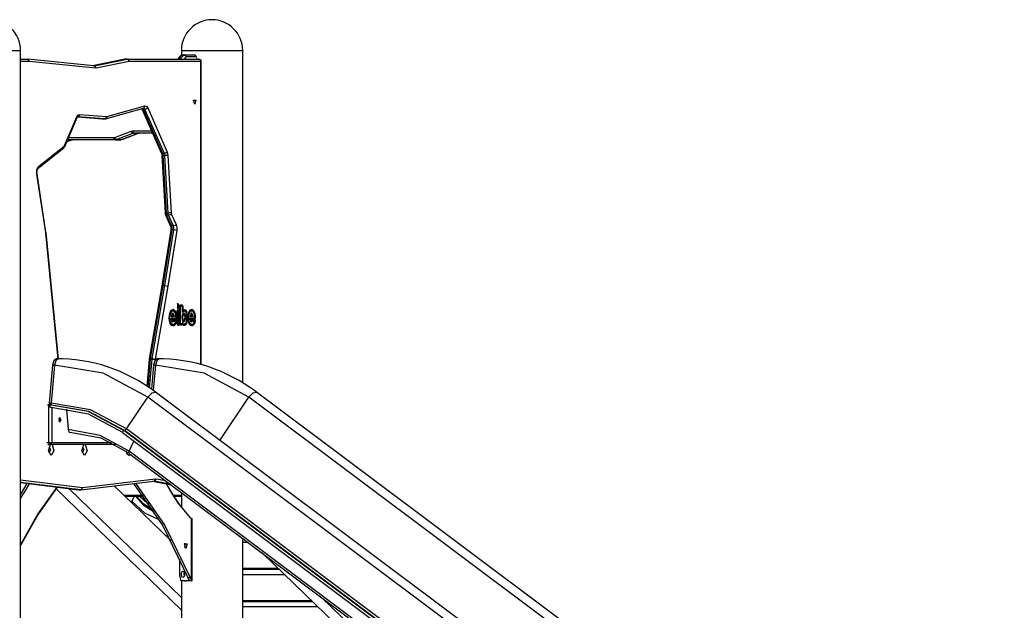
# Model space of a CAD drawing. Units: inches. Extents: x 244 to 350, y 138 to 282.
# Drawn here: x 280 to 302, y 268 to 282 of the extents above; entities that cross this region are included whole.
import ezdxf

# ---------------------------------------------------------------- set-up
doc = ezdxf.new("R2010")
doc.units = ezdxf.units.IN
doc.header["$MEASUREMENT"] = 0
doc.layers.add('Ebene 1', color=7, linetype='Continuous')

# ---------------------------------------------------------------- blocks, each defined once
blk = doc.blocks.new('block 2')
at = {"layer": 'Ebene 1', "color": 179, "lineweight": 25, "true_color": 0x1a171b}
for points in [[(278.253, 281.052), (278.385, 281.052), (278.73, 281.052), (279.156, 281.052), (279.501, 281.052), (279.633, 281.052)], [(279.633, 254.502), (279.633, 281.052)], [(283.253, 281.052), (283.385, 281.052), (283.73, 281.052), (284.156, 281.052), (284.501, 281.052), (284.633, 281.052)], [(283.253, 281.052), (283.253, 280.946)], [(284.633, 273.562), (284.633, 281.052)], [(279.633, 280.852), (279.784, 280.852)], [(279.79, 280.852), (279.787, 280.852), (279.784, 280.852)], [(279.827, 280.802), (279.814, 280.837), (279.784, 280.852)], [(279.828, 280.802), (279.818, 280.836), (279.79, 280.852)], [(281.285, 280.702), (279.79, 280.852)], [(281.982, 280.851), (281.254, 280.706)], [(281.989, 280.852), (281.257, 280.705)], [(281.288, 280.703), (282.033, 280.852)], [(281.994, 280.852), (281.988, 280.852), (281.982, 280.851)], [(281.989, 280.852), (281.986, 280.852), (281.982, 280.851)], [(281.994, 280.852), (281.992, 280.852), (281.989, 280.852)], [(282.033, 280.852), (281.989, 280.852)], [(282.037, 280.852), (281.994, 280.852)], [(282.033, 280.852), (282.035, 280.852), (282.037, 280.852)], [(282.079, 280.802), (282.064, 280.837), (282.033, 280.852)], [(282.08, 280.802), (282.068, 280.837), (282.037, 280.852)], [(282.037, 280.852), (283.65, 280.852)], [(283.242, 280.936), (283.163, 280.852)], [(283.266, 280.947), (283.178, 280.852)], [(283.221, 280.852), (283.309, 280.947)], [(283.242, 280.936), (283.252, 280.944), (283.266, 280.947)], [(283.278, 280.952), (283.272, 280.951), (283.266, 280.947)], [(283.309, 280.947), (283.266, 280.947)], [(283.278, 280.952), (283.321, 280.952)], [(283.309, 280.947), (283.315, 280.951), (283.321, 280.952)], [(283.309, 280.947), (283.344, 280.934), (283.364, 280.902)], [(283.364, 280.902), (283.318, 280.852)], [(283.364, 280.902), (283.352, 280.938), (283.321, 280.952)], [(283.321, 280.952), (283.544, 280.952)], [(283.582, 280.902), (283.364, 280.902)], [(283.58, 280.922), (283.544, 280.952)], [(283.546, 280.951), (283.581, 280.922)], [(283.574, 280.937), (283.573, 280.939)], [(283.576, 280.936), (283.575, 280.936), (283.575, 280.937), (283.574, 280.937)], [(283.574, 280.937), (283.579, 280.93), (283.581, 280.922)], [(283.582, 280.902), (283.582, 280.903), (283.582, 280.904), (283.582, 280.904), (283.582, 280.905), (283.582, 280.906), (283.582, 280.907), (283.582, 280.91), (283.582, 280.913), (283.581, 280.918), (283.58, 280.922)], [(283.581, 280.922), (283.581, 280.922), (283.58, 280.922)], [(283.581, 280.922), (283.582, 280.917), (283.582, 280.912), (283.582, 280.91), (283.582, 280.907), (283.582, 280.906), (283.582, 280.905), (283.582, 280.904), (283.582, 280.904), (283.582, 280.903), (283.582, 280.902)], [(283.598, 280.89), (283.59, 280.895), (283.582, 280.902)], [(283.598, 280.867), (283.598, 280.852)], [(283.693, 280.802), (283.681, 280.837), (283.65, 280.852)], [(279.827, 280.802), (279.633, 280.802)], [(279.828, 280.802), (279.828, 280.802), (279.827, 280.802)], [(281.324, 280.653), (279.828, 280.802)], [(281.288, 280.703), (281.28, 280.703)], [(281.284, 280.702), (281.286, 280.703), (281.288, 280.703)], [(281.324, 280.653), (281.313, 280.687), (281.285, 280.702)], [(281.334, 280.653), (281.32, 280.688), (281.288, 280.703)], [(281.334, 280.653), (281.329, 280.653), (281.324, 280.653)], [(282.079, 280.802), (281.334, 280.653)], [(282.08, 280.802), (282.08, 280.802), (282.079, 280.802)], [(283.693, 280.802), (282.08, 280.802)], [(283.7, 280.802), (283.698, 280.802), (283.693, 280.802)], [(283.693, 273.973), (283.693, 280.802)], [(283.7, 273.971), (283.7, 280.802)], [(281.544, 279.511), (282.403, 279.753)], [(281.574, 279.559), (282.433, 279.801)], [(282.39, 279.722), (282.373, 279.725), (282.363, 279.735)], [(282.363, 279.735), (282.8, 278.742)], [(282.374, 279.745), (282.383, 279.735), (282.39, 279.722)], [(282.39, 279.722), (282.827, 278.73)], [(282.433, 279.722), (282.39, 279.722)], [(282.403, 279.753), (282.401, 279.753), (282.4, 279.753)], [(282.433, 279.722), (282.419, 279.743), (282.401, 279.752)], [(282.433, 279.801), (282.426, 279.77), (282.403, 279.753)], [(282.433, 279.801), (282.467, 279.794), (282.495, 279.755)], [(282.495, 279.755), (282.469, 279.732), (282.433, 279.722)], [(282.871, 278.73), (282.433, 279.722)], [(282.495, 279.755), (282.933, 278.762)], [(283.553, 279.842), (283.527, 279.932), (283.579, 279.932), (283.553, 279.842), (283.553, 279.842)], [(280.624, 278.908), (280.903, 279.558)], [(280.627, 278.888), (280.905, 279.538)], [(280.903, 279.558), (280.928, 279.595), (280.959, 279.607)], [(280.903, 279.558), (280.907, 279.547), (280.905, 279.537)], [(280.905, 279.538), (280.909, 279.545), (280.912, 279.551), (280.915, 279.555), (280.918, 279.557), (280.918, 279.558)], [(280.959, 279.607), (280.945, 279.571), (280.914, 279.557)], [(281.526, 279.509), (280.914, 279.557)], [(280.914, 279.553), (281.479, 279.509)], [(280.914, 279.553), (281.483, 279.509)], [(280.959, 279.607), (281.57, 279.559)], [(281.483, 279.509), (281.481, 279.509), (281.479, 279.509)], [(281.483, 279.509), (281.483, 279.509), (281.484, 279.509)], [(281.526, 279.509), (281.483, 279.509)], [(281.484, 279.509), (281.528, 279.509)], [(281.523, 279.509), (281.534, 279.51), (281.544, 279.511)], [(281.57, 279.559), (281.557, 279.523), (281.526, 279.509)], [(281.528, 279.509), (281.527, 279.509), (281.526, 279.509)], [(281.574, 279.559), (281.567, 279.528), (281.544, 279.511)], [(281.57, 279.559), (281.572, 279.559), (281.574, 279.559)], [(280.712, 279.087), (281.73, 279.087)], [(281.73, 279.087), (281.742, 279.088), (281.753, 279.092)], [(281.773, 279.037), (281.743, 279.052), (281.73, 279.087)], [(281.753, 279.092), (282.125, 279.232)], [(281.801, 279.043), (281.769, 279.057), (281.753, 279.092)], [(282.173, 279.183), (281.801, 279.043)], [(281.905, 279.043), (282.278, 279.183)], [(281.918, 279.045), (282.291, 279.185)], [(282.125, 279.232), (282.142, 279.236), (282.158, 279.238)], [(282.173, 279.183), (282.142, 279.197), (282.125, 279.232)], [(282.201, 279.188), (282.171, 279.202), (282.158, 279.238)], [(282.158, 279.238), (282.582, 279.237)], [(282.201, 279.188), (282.188, 279.187), (282.173, 279.183)], [(282.173, 279.183), (282.278, 279.183)], [(282.604, 279.187), (282.201, 279.188)], [(282.278, 279.183), (282.289, 279.186), (282.3, 279.188)], [(282.29, 279.185), (282.284, 279.183), (282.278, 279.183)], [(282.291, 279.185), (282.301, 279.188)], [(280.028, 278.396), (280.604, 278.857)], [(280.04, 278.435), (280.616, 278.896)], [(280.604, 278.857), (280.616, 278.874), (280.616, 278.896)], [(280.604, 278.857), (280.617, 278.872), (280.627, 278.888)], [(280.616, 278.896), (280.621, 278.901), (280.624, 278.908)], [(280.624, 278.908), (280.628, 278.897), (280.627, 278.888)], [(280.673, 278.997), (280.791, 279.035)], [(280.675, 278.999), (280.779, 279.033)], [(280.689, 279.033), (280.779, 279.033)], [(280.699, 279.037), (280.695, 279.038), (280.691, 279.038)], [(280.699, 279.037), (280.695, 279.037), (280.691, 279.037)], [(281.773, 279.037), (280.699, 279.037)], [(280.779, 279.033), (280.791, 279.037), (280.804, 279.037)], [(280.79, 279.035), (280.785, 279.034), (280.779, 279.033)], [(281.801, 279.043), (281.787, 279.039), (281.773, 279.037)], [(281.773, 279.037), (281.878, 279.037)], [(281.801, 279.043), (281.905, 279.043)], [(281.878, 279.037), (281.891, 279.039), (281.905, 279.043)], [(281.918, 279.045), (281.912, 279.043), (281.905, 279.043)], [(282.8, 278.742), (282.803, 278.734), (282.807, 278.725), (282.81, 278.71), (282.812, 278.695), (282.813, 278.689), (282.813, 278.683)], [(282.827, 278.73), (282.81, 278.733), (282.8, 278.742)], [(282.838, 278.68), (282.82, 278.681), (282.813, 278.683)], [(282.813, 278.683), (282.885, 277.39)], [(282.827, 278.73), (282.834, 278.706), (282.838, 278.68)], [(282.871, 278.73), (282.827, 278.73)], [(282.838, 278.68), (282.91, 277.387)], [(282.881, 278.68), (282.838, 278.68)], [(282.933, 278.762), (282.907, 278.739), (282.871, 278.73)], [(282.881, 278.68), (282.878, 278.706), (282.871, 278.73)], [(282.95, 278.686), (282.92, 278.682), (282.881, 278.68)], [(282.953, 277.387), (282.881, 278.68)], [(282.933, 278.762), (282.944, 278.727), (282.95, 278.686)], [(282.95, 278.686), (283.021, 277.393)], [(279.999, 278.265), (280.003, 278.366), (280.04, 278.435)], [(280.005, 278.272), (280.004, 278.284), (280.003, 278.296), (280.003, 278.314), (280.004, 278.332), (280.007, 278.35), (280.011, 278.365), (280.015, 278.376), (280.019, 278.385), (280.023, 278.391), (280.026, 278.395), (280.027, 278.396), (280.028, 278.396)], [(280.028, 278.396), (280.039, 278.413), (280.04, 278.435)], [(280.005, 278.272), (280.004, 278.269), (279.999, 278.265)], [(280.199, 276.948), (279.999, 278.265)], [(280.205, 276.956), (280.005, 278.272)], [(282.885, 277.39), (282.888, 277.369), (282.895, 277.35)], [(282.91, 277.387), (282.892, 277.388), (282.885, 277.39)], [(282.922, 277.337), (282.904, 277.34), (282.895, 277.35)], [(282.895, 277.35), (283.004, 277.11)], [(282.91, 277.387), (282.914, 277.36), (282.922, 277.337)], [(282.953, 277.387), (282.91, 277.387)], [(282.922, 277.337), (283.031, 277.097)], [(282.965, 277.337), (282.922, 277.337)], [(283.021, 277.393), (282.991, 277.389), (282.953, 277.387)], [(282.965, 277.337), (282.957, 277.36), (282.953, 277.387)], [(283.026, 277.37), (283.001, 277.346), (282.965, 277.337)], [(283.074, 277.097), (282.965, 277.337)], [(283.021, 277.393), (283.023, 277.381), (283.026, 277.37)], [(283.026, 277.37), (283.136, 277.131)], [(283.004, 277.11), (283.008, 277.102), (283.011, 277.092), (283.014, 277.079), (283.017, 277.063), (283.018, 277.045), (283.018, 277.028), (283.017, 277.014), (283.015, 277.001)], [(283.031, 277.097), (283.014, 277.101), (283.004, 277.11)], [(283.031, 277.097), (283.042, 277.055), (283.041, 277.008)], [(283.074, 277.097), (283.031, 277.097)], [(283.136, 277.131), (283.11, 277.107), (283.074, 277.097)], [(283.084, 277.008), (283.085, 277.055), (283.074, 277.097)], [(283.136, 277.131), (283.153, 277.066), (283.151, 276.993)], [(280.205, 276.956), (280.204, 276.952), (280.199, 276.948)], [(280.206, 276.949), (280.204, 276.947), (280.199, 276.944)], [(280.199, 276.944), (280.199, 276.946), (280.199, 276.948)], [(280.483, 274.093), (280.199, 276.944)], [(280.206, 276.949), (280.205, 276.952), (280.205, 276.956)], [(280.489, 274.098), (280.206, 276.949)], [(283.015, 277.001), (282.811, 275.75)], [(283.041, 277.008), (282.837, 275.758)], [(282.88, 275.758), (283.084, 277.008)], [(283.151, 276.993), (282.947, 275.742)], [(283.041, 277.008), (283.023, 277.006), (283.015, 277.001)], [(283.084, 277.008), (283.041, 277.008)], [(283.151, 276.993), (283.122, 277.004), (283.084, 277.008)], [(282.811, 275.751), (282.528, 274.101)], [(282.837, 275.758), (282.554, 274.109)], [(282.597, 274.109), (282.88, 275.758)], [(282.947, 275.742), (282.664, 274.093)], [(282.811, 275.751), (282.837, 275.758)], [(282.88, 275.758), (282.837, 275.758)], [(282.88, 275.758), (282.947, 275.742)], [(283.186, 275.334), (283.173, 275.343), (283.159, 275.339)], [(283.218, 275.29), (283.166, 275.349), (283.166, 275.23), (283.218, 275.29), (283.218, 275.29)], [(283.203, 275.29), (283.174, 275.323), (283.174, 275.256), (283.203, 275.29), (283.203, 275.29)], [(283.194, 275.322), (283.186, 275.334)], [(283.221, 275.286), (283.226, 275.31), (283.239, 275.321)], [(283.221, 275.286), (283.236, 275.286)], [(283.221, 274.896), (283.221, 275.286)], [(283.225, 275.306), (283.225, 275.306), (283.224, 275.306)], [(283.239, 275.321), (283.225, 275.306)], [(283.253, 275.306), (283.225, 275.306)], [(283.225, 275.306), (283.239, 275.291)], [(283.236, 275.286), (283.237, 275.289), (283.239, 275.291)], [(283.236, 274.896), (283.236, 275.286)], [(283.239, 275.321), (283.265, 275.321)], [(283.239, 275.291), (283.265, 275.291)], [(283.265, 275.321), (283.253, 275.306)], [(283.253, 275.306), (283.255, 275.305), (283.258, 275.302)], [(283.265, 275.291), (283.253, 275.306)], [(283.267, 275.29), (283.258, 275.302)], [(283.265, 275.321), (283.278, 275.31), (283.283, 275.286)], [(283.265, 275.291), (283.267, 275.289), (283.268, 275.286)], [(283.268, 275.286), (283.283, 275.286)], [(283.268, 275.286), (283.268, 275.144)], [(283.283, 275.286), (283.283, 275.197)], [(282.977, 275.086), (282.973, 275.024), (282.978, 274.962)], [(282.991, 275.078), (282.976, 275.081)], [(283.016, 275.189), (282.991, 275.145), (282.977, 275.086)], [(282.991, 275.078), (282.988, 275.024), (282.993, 274.971)], [(283.024, 275.163), (283.003, 275.127), (282.991, 275.078)], [(283.007, 275.176), (283.006, 275.174), (283.005, 275.173)], [(283.097, 275.168), (283.053, 275.197), (283.007, 275.176)], [(283.007, 275.176), (283.016, 275.189)], [(283.024, 275.163), (283.007, 275.176)], [(283.114, 275.18), (283.066, 275.212), (283.016, 275.189)], [(283.099, 275.058), (283.06, 275.143), (283.021, 275.058)], [(283.078, 275.073), (283.021, 275.073)], [(283.022, 275.078), (283.027, 275.081), (283.033, 275.085), (283.039, 275.088)], [(283.106, 275.155), (283.065, 275.183), (283.024, 275.163)], [(283.033, 275.121), (283.049, 275.127), (283.065, 275.116)], [(283.081, 275.088), (283.06, 275.113), (283.039, 275.088)], [(283.039, 275.088), (283.081, 275.088)], [(283.074, 275.104), (283.065, 275.116)], [(283.081, 275.088), (283.08, 275.081), (283.078, 275.073)], [(283.078, 275.073), (283.084, 275.07), (283.089, 275.066), (283.094, 275.062), (283.099, 275.058)], [(283.097, 275.168), (283.114, 275.18)], [(283.106, 275.155), (283.097, 275.168)], [(283.125, 275.106), (283.117, 275.134), (283.106, 275.155)], [(283.139, 275.118), (283.129, 275.153), (283.114, 275.18)], [(283.124, 275.113), (283.139, 275.118)], [(283.134, 275.021), (283.132, 275.065), (283.125, 275.106)], [(283.149, 275.022), (283.146, 275.071), (283.139, 275.118)], [(283.17, 275.202), (283.157, 275.191), (283.152, 275.167)], [(283.167, 275.167), (283.152, 275.167)], [(283.152, 275.167), (283.152, 274.898)], [(283.157, 275.187), (283.156, 275.187), (283.155, 275.186)], [(283.17, 275.202), (283.157, 275.187)], [(283.182, 275.187), (283.157, 275.187)], [(283.157, 275.187), (283.17, 275.171)], [(283.159, 275.241), (283.173, 275.236), (283.186, 275.246)], [(283.17, 275.171), (283.168, 275.17), (283.167, 275.167)], [(283.167, 275.167), (283.167, 274.898)], [(283.195, 275.202), (283.17, 275.202)], [(283.195, 275.171), (283.17, 275.171)], [(283.195, 275.202), (283.182, 275.187)], [(283.188, 275.183), (283.186, 275.186), (283.182, 275.187)], [(283.182, 275.187), (283.195, 275.171)], [(283.186, 275.246), (283.194, 275.258)], [(283.197, 275.171), (283.188, 275.183)], [(283.213, 275.167), (283.208, 275.191), (283.195, 275.202)], [(283.198, 275.167), (283.197, 275.17), (283.195, 275.171)], [(283.213, 275.167), (283.198, 275.167)], [(283.198, 274.898), (283.198, 275.167)], [(283.213, 274.898), (283.213, 275.167)], [(283.273, 275.096), (283.266, 275.04), (283.268, 274.982)], [(283.268, 275.179), (283.283, 275.197)], [(283.268, 275.178), (283.285, 275.191), (283.302, 275.197)], [(283.268, 275.144), (283.29, 275.17), (283.316, 275.182)], [(283.272, 275.088), (283.287, 275.082)], [(283.341, 275.1), (283.307, 275.138), (283.273, 275.096)], [(283.281, 275.117), (283.297, 275.123), (283.312, 275.112)], [(283.287, 275.082), (283.281, 275.037), (283.283, 274.991)], [(283.283, 275.197), (283.298, 275.207), (283.314, 275.212)], [(283.328, 275.085), (283.307, 275.108), (283.287, 275.082)], [(283.302, 275.197), (283.314, 275.212)], [(283.302, 275.197), (283.32, 275.193), (283.337, 275.178)], [(283.316, 275.182), (283.302, 275.197)], [(283.321, 275.099), (283.312, 275.112)], [(283.314, 275.212), (283.342, 275.204), (283.365, 275.171)], [(283.316, 275.182), (283.336, 275.176), (283.354, 275.152)], [(283.341, 275.1), (283.325, 275.093)], [(283.327, 274.98), (283.335, 275.032), (283.328, 275.085)], [(283.346, 275.165), (283.337, 275.178)], [(283.34, 274.965), (283.35, 275.032), (283.341, 275.1)], [(283.348, 275.163), (283.365, 275.171)], [(283.354, 275.152), (283.376, 275.045), (283.363, 274.933)], [(283.365, 275.171), (283.392, 275.048), (283.375, 274.917)], [(283.4, 275.088), (283.396, 275.022), (283.403, 274.957)], [(283.399, 275.084), (283.415, 275.081)], [(283.439, 275.191), (283.414, 275.148), (283.4, 275.088)], [(283.415, 275.081), (283.411, 275.024), (283.417, 274.967)], [(283.447, 275.165), (283.426, 275.13), (283.415, 275.081)], [(283.43, 275.178), (283.429, 275.177), (283.428, 275.176)], [(283.52, 275.17), (283.476, 275.2), (283.43, 275.178)], [(283.439, 275.191), (283.43, 275.178)], [(283.43, 275.178), (283.447, 275.165)], [(283.537, 275.183), (283.489, 275.215), (283.439, 275.191)], [(283.523, 275.058), (283.484, 275.143), (283.444, 275.058)], [(283.445, 275.073), (283.502, 275.073)], [(283.446, 275.078), (283.451, 275.081), (283.457, 275.085), (283.462, 275.088)], [(283.529, 275.158), (283.488, 275.185), (283.447, 275.165)], [(283.489, 275.116), (283.473, 275.127), (283.457, 275.121)], [(283.504, 275.088), (283.484, 275.113), (283.462, 275.088)], [(283.462, 275.088), (283.504, 275.088)], [(283.497, 275.104), (283.489, 275.116)], [(283.504, 275.088), (283.504, 275.081), (283.502, 275.073)], [(283.502, 275.073), (283.507, 275.07), (283.512, 275.066), (283.518, 275.062), (283.523, 275.058)], [(283.537, 275.183), (283.52, 275.17)], [(283.52, 275.17), (283.529, 275.158)], [(283.548, 275.109), (283.54, 275.136), (283.529, 275.158)], [(283.562, 275.12), (283.552, 275.155), (283.537, 275.183)], [(283.562, 275.12), (283.547, 275.116)], [(283.557, 275.024), (283.555, 275.067), (283.548, 275.109)], [(283.572, 275.024), (283.569, 275.073), (283.562, 275.12)], [(282.993, 274.971), (282.978, 274.968)], [(282.978, 274.962), (282.997, 274.901), (283.027, 274.864)], [(282.993, 274.971), (283.007, 274.922), (283.032, 274.892)], [(283.003, 274.89), (283.009, 274.883), (283.016, 274.878)], [(283.032, 274.892), (283.016, 274.878)], [(283.016, 274.878), (283.045, 274.867), (283.073, 274.872)], [(283.016, 274.878), (283.027, 274.864)], [(283.021, 275.058), (283.099, 275.058)], [(283.095, 274.952), (283.046, 274.929), (283.022, 275.016)], [(283.022, 275.016), (283.132, 275.016)], [(283.022, 275.001), (283.118, 275.001)], [(283.039, 274.986), (283.033, 274.99), (283.027, 274.993), (283.022, 274.997)], [(283.027, 274.864), (283.057, 274.853), (283.087, 274.858)], [(283.032, 274.892), (283.058, 274.883), (283.084, 274.887)], [(283.069, 274.949), (283.052, 274.937), (283.035, 274.944)], [(283.083, 274.971), (283.059, 274.953), (283.039, 274.986)], [(283.039, 274.986), (283.132, 274.986)], [(283.069, 274.949), (283.078, 274.961)], [(283.073, 274.872), (283.087, 274.882), (283.1, 274.897)], [(283.073, 274.872), (283.084, 274.887)], [(283.073, 274.872), (283.087, 274.858)], [(283.078, 274.961), (283.095, 274.952)], [(283.084, 274.969), (283.083, 274.969), (283.082, 274.969)], [(283.097, 274.984), (283.089, 274.981), (283.083, 274.971)], [(283.097, 274.984), (283.084, 274.969)], [(283.119, 274.969), (283.084, 274.969)], [(283.084, 274.969), (283.097, 274.954)], [(283.084, 274.887), (283.109, 274.91), (283.128, 274.95)], [(283.087, 274.858), (283.118, 274.885), (283.14, 274.934)], [(283.097, 274.954), (283.096, 274.954), (283.095, 274.952)], [(283.132, 274.984), (283.097, 274.984)], [(283.129, 274.954), (283.097, 274.954)], [(283.1, 274.897), (283.109, 274.909)], [(283.118, 275.001), (283.132, 275.016)], [(283.118, 275.001), (283.122, 275.002), (283.124, 275.005)], [(283.132, 274.986), (283.118, 275.001)], [(283.132, 274.984), (283.119, 274.969)], [(283.127, 274.966), (283.125, 274.967), (283.123, 274.968), (283.121, 274.969), (283.119, 274.969)], [(283.124, 275.005), (283.133, 275.017)], [(283.14, 274.934), (283.124, 274.941)], [(283.127, 274.966), (283.128, 274.96), (283.129, 274.954)], [(283.128, 274.95), (283.128, 274.952), (283.129, 274.954)], [(283.144, 274.95), (283.129, 274.954)], [(283.132, 274.986), (283.144, 274.997), (283.149, 275.022)], [(283.132, 275.016), (283.133, 275.018), (283.134, 275.021)], [(283.144, 274.95), (283.142, 274.973), (283.132, 274.984)], [(283.134, 275.022), (283.149, 275.022)], [(283.14, 274.934), (283.142, 274.942), (283.144, 274.95)], [(283.152, 274.898), (283.157, 274.873), (283.17, 274.863)], [(283.167, 274.898), (283.152, 274.898)], [(283.155, 274.878), (283.156, 274.878), (283.157, 274.878)], [(283.17, 274.893), (283.157, 274.878)], [(283.157, 274.878), (283.182, 274.878)], [(283.157, 274.878), (283.17, 274.863)], [(283.167, 274.898), (283.168, 274.894), (283.17, 274.893)], [(283.17, 274.893), (283.195, 274.893)], [(283.17, 274.863), (283.195, 274.863)], [(283.195, 274.893), (283.182, 274.878)], [(283.182, 274.878), (283.186, 274.879), (283.188, 274.882)], [(283.182, 274.878), (283.195, 274.863)], [(283.188, 274.882), (283.197, 274.893)], [(283.195, 274.893), (283.197, 274.894), (283.198, 274.898)], [(283.195, 274.863), (283.208, 274.873), (283.213, 274.898)], [(283.213, 274.898), (283.198, 274.898)], [(283.239, 274.861), (283.226, 274.872), (283.221, 274.896)], [(283.221, 274.896), (283.236, 274.896)], [(283.224, 274.877), (283.225, 274.877), (283.225, 274.876)], [(283.225, 274.876), (283.239, 274.891)], [(283.225, 274.876), (283.253, 274.876)], [(283.239, 274.861), (283.225, 274.876)], [(283.239, 274.891), (283.237, 274.893), (283.236, 274.896)], [(283.265, 274.891), (283.239, 274.891)], [(283.265, 274.861), (283.239, 274.861)], [(283.253, 274.876), (283.265, 274.891)], [(283.253, 274.876), (283.255, 274.877), (283.258, 274.88)], [(283.265, 274.861), (283.253, 274.876)], [(283.258, 274.88), (283.267, 274.893)], [(283.268, 274.897), (283.267, 274.893), (283.265, 274.891)], [(283.279, 274.876), (283.273, 274.865), (283.265, 274.861)], [(283.279, 274.876), (283.274, 274.884), (283.268, 274.892), (283.267, 274.893)], [(283.283, 274.991), (283.268, 274.987)], [(283.268, 274.982), (283.302, 274.927), (283.34, 274.965)], [(283.282, 274.911), (283.272, 274.913), (283.268, 274.897)], [(283.268, 274.902), (283.282, 274.911)], [(283.314, 274.869), (283.291, 274.87), (283.27, 274.889)], [(283.312, 274.953), (283.296, 274.941), (283.279, 274.948)], [(283.328, 274.854), (283.303, 274.855), (283.279, 274.876)], [(283.326, 274.884), (283.302, 274.887), (283.282, 274.911)], [(283.283, 274.991), (283.303, 274.956), (283.327, 274.98)], [(283.312, 274.953), (283.32, 274.965)], [(283.34, 274.89), (283.327, 274.876), (283.314, 274.869)], [(283.326, 274.884), (283.314, 274.869)], [(283.314, 274.869), (283.328, 274.854)], [(283.324, 274.971), (283.34, 274.965)], [(283.363, 274.933), (283.347, 274.9), (283.326, 274.884)], [(283.375, 274.917), (283.355, 274.875), (283.328, 274.854)], [(283.34, 274.89), (283.348, 274.902)], [(283.359, 274.924), (283.375, 274.917)], [(283.402, 274.963), (283.417, 274.967)], [(283.403, 274.957), (283.421, 274.899), (283.451, 274.864)], [(283.417, 274.967), (283.432, 274.921), (283.455, 274.892)], [(283.426, 274.89), (283.433, 274.883), (283.44, 274.878)], [(283.44, 274.878), (283.455, 274.892)], [(283.44, 274.878), (283.468, 274.867), (283.496, 274.872)], [(283.451, 274.864), (283.44, 274.878)], [(283.444, 275.058), (283.523, 275.058)], [(283.518, 274.955), (283.469, 274.931), (283.445, 275.019)], [(283.445, 275.019), (283.555, 275.018)], [(283.542, 275.004), (283.445, 275.004)], [(283.445, 274.999), (283.451, 274.996), (283.456, 274.992), (283.461, 274.988)], [(283.451, 274.864), (283.481, 274.853), (283.511, 274.858)], [(283.455, 274.892), (283.481, 274.883), (283.508, 274.887)], [(283.458, 274.947), (283.476, 274.939), (283.492, 274.952)], [(283.506, 274.974), (283.482, 274.955), (283.461, 274.988)], [(283.461, 274.988), (283.555, 274.988)], [(283.492, 274.952), (283.501, 274.964)], [(283.496, 274.872), (283.511, 274.882), (283.523, 274.897)], [(283.508, 274.887), (283.496, 274.872)], [(283.496, 274.872), (283.511, 274.858)], [(283.518, 274.955), (283.501, 274.963)], [(283.505, 274.971), (283.506, 274.972), (283.507, 274.972)], [(283.52, 274.986), (283.512, 274.983), (283.506, 274.974)], [(283.507, 274.972), (283.52, 274.986)], [(283.507, 274.972), (283.542, 274.972)], [(283.52, 274.956), (283.507, 274.972)], [(283.508, 274.887), (283.531, 274.907), (283.549, 274.942)], [(283.511, 274.858), (283.539, 274.882), (283.561, 274.925)], [(283.52, 274.956), (283.519, 274.956), (283.518, 274.955)], [(283.555, 274.986), (283.52, 274.986)], [(283.552, 274.956), (283.52, 274.956)], [(283.523, 274.897), (283.532, 274.909)], [(283.555, 275.018), (283.542, 275.004)], [(283.542, 275.004), (283.545, 275.004), (283.548, 275.007)], [(283.542, 275.004), (283.555, 274.988)], [(283.542, 274.972), (283.555, 274.986)], [(283.549, 274.969), (283.547, 274.97), (283.545, 274.971), (283.544, 274.971), (283.542, 274.972)], [(283.545, 274.932), (283.561, 274.925)], [(283.548, 275.007), (283.556, 275.02)], [(283.552, 274.956), (283.552, 274.959), (283.551, 274.963), (283.55, 274.966), (283.549, 274.969)], [(283.549, 274.942), (283.551, 274.949), (283.552, 274.956)], [(283.552, 274.958), (283.568, 274.955)], [(283.555, 275.018), (283.556, 275.02), (283.557, 275.024)], [(283.555, 274.988), (283.567, 274.999), (283.572, 275.024)], [(283.568, 274.955), (283.565, 274.977), (283.555, 274.986)], [(283.572, 275.024), (283.557, 275.024)], [(283.561, 274.925), (283.565, 274.939), (283.568, 274.955)], [(280.352, 273.962), (280.277, 273.106)], [(280.395, 273.962), (280.32, 273.106)], [(280.436, 274.102), (280.381, 274.062), (280.352, 273.962)], [(280.352, 273.962), (280.395, 273.962)], [(280.479, 274.102), (280.424, 274.062), (280.395, 273.962)], [(282.499, 273.242), (281.492, 273.778), (280.395, 273.962)], [(280.479, 274.102), (280.436, 274.102)], [(282.67, 273.354), (282.604, 273.402), (282.537, 273.45), (282.409, 273.534), (282.279, 273.613), (282.146, 273.686), (282.011, 273.753), (281.874, 273.815), (281.735, 273.871), (281.594, 273.921), (281.452, 273.965), (281.308, 274.003), (281.164, 274.034), (281.019, 274.06), (280.872, 274.08), (280.726, 274.093), (280.579, 274.101), (280.529, 274.102), (280.479, 274.102)], [(282.527, 274.091), (282.474, 273.49)], [(282.552, 274.095), (282.497, 273.475)], [(282.528, 274.101), (282.528, 274.096), (282.527, 274.091)], [(282.527, 274.091), (282.534, 274.094), (282.552, 274.095)], [(282.528, 274.101), (282.536, 274.107), (282.554, 274.109)], [(282.538, 273.449), (282.595, 274.095)], [(282.554, 274.109), (282.553, 274.102), (282.552, 274.095)], [(282.595, 274.095), (282.552, 274.095)], [(282.597, 274.109), (282.554, 274.109)], [(282.627, 273.962), (282.579, 273.419)], [(282.595, 274.095), (282.596, 274.102), (282.597, 274.109)], [(282.595, 274.095), (282.633, 274.093), (282.664, 274.087)], [(282.597, 274.109), (282.635, 274.104), (282.664, 274.093)], [(282.67, 273.962), (282.62, 273.39)], [(282.711, 274.102), (282.656, 274.062), (282.627, 273.962)], [(282.627, 273.962), (282.67, 273.962)], [(282.664, 274.087), (282.662, 274.072)], [(282.664, 274.093), (282.664, 274.09), (282.664, 274.087)], [(282.754, 274.102), (282.699, 274.062), (282.67, 273.962)], [(284.774, 273.242), (283.767, 273.778), (282.67, 273.962)], [(282.754, 274.102), (282.711, 274.102)], [(284.945, 273.354), (284.879, 273.402), (284.812, 273.45), (284.684, 273.534), (284.553, 273.613), (284.421, 273.686), (284.285, 273.753), (284.149, 273.815), (284.009, 273.871), (283.869, 273.921), (283.727, 273.965), (283.583, 274.003), (283.439, 274.034), (283.293, 274.06), (283.147, 274.08), (283, 274.093), (282.854, 274.101), (282.804, 274.102), (282.754, 274.102)], [(282.499, 273.242), (282.593, 273.34), (282.67, 273.354)], [(302.981, 258.124), (282.67, 273.354)], [(284.774, 273.242), (284.868, 273.34), (284.945, 273.354)], [(305.256, 258.124), (284.945, 273.354)], [(280.237, 273.065), (280.28, 273.065)], [(280.277, 273.106), (280.268, 273.076), (280.252, 273.065)], [(280.28, 273.065), (280.271, 273.057), (280.267, 273.037)], [(280.277, 273.106), (280.32, 273.106)], [(281.96, 272.49), (281.156, 272.918), (280.28, 273.065)], [(280.295, 273.065), (280.28, 273.065)], [(280.32, 273.106), (280.312, 273.076), (280.295, 273.065)], [(281.976, 272.49), (281.172, 272.918), (280.295, 273.065)], [(282.02, 272.525), (281.207, 272.957), (280.32, 273.106)], [(282.02, 272.525), (282.499, 273.242)], [(302.809, 258.012), (282.499, 273.242)], [(284.122, 272.265), (284.774, 273.242)], [(305.084, 258.012), (284.774, 273.242)], [(280.267, 273.037), (280.278, 273.028), (280.291, 273.019), (280.305, 273.012), (280.319, 273.01)], [(280.267, 273.037), (280.288, 273.037), (280.31, 273.037)], [(280.31, 273.037), (280.267, 273.037)], [(280.267, 272.222), (280.267, 273.037)], [(280.31, 273.037), (280.31, 273.037)], [(281.935, 272.444), (281.161, 272.859), (280.319, 273.01)], [(280.335, 273.009), (280.335, 272.222)], [(280.666, 272.967), (280.706, 272.509)], [(280.507, 272.732), (280.505, 272.75), (280.501, 272.766)], [(280.501, 272.698), (280.505, 272.714), (280.507, 272.732)], [(280.55, 272.732), (280.509, 272.78), (280.509, 272.684), (280.55, 272.732), (280.55, 272.732)], [(280.533, 272.732), (280.527, 272.765), (280.514, 272.784)], [(280.514, 272.68), (280.527, 272.7), (280.533, 272.732)], [(280.706, 272.509), (280.711, 272.484), (280.719, 272.464), (280.73, 272.451), (280.743, 272.447)], [(282.081, 272.024), (281.423, 272.378), (280.706, 272.509)], [(282.089, 271.972), (281.445, 272.319), (280.743, 272.447)], [(281.931, 272.445), (281.936, 272.47), (281.96, 272.49)], [(281.931, 272.445), (302.241, 257.215)], [(281.96, 272.49), (281.976, 272.49)], [(302.271, 257.26), (281.96, 272.49)], [(281.976, 272.49), (281.997, 272.5), (282.02, 272.525)], [(302.286, 257.26), (281.976, 272.49)], [(302.33, 257.295), (282.02, 272.525)], [(280.223, 272.222), (280.267, 272.222)], [(280.291, 272.172), (280.274, 272.187), (280.267, 272.222)], [(280.267, 272.222), (280.304, 272.222), (280.335, 272.222)], [(280.335, 272.222), (280.322, 272.187), (280.291, 272.172)], [(280.335, 272.222), (281.678, 272.222)], [(282.081, 272.024), (282.186, 272.253)], [(280.248, 272.172), (280.291, 272.172)], [(280.323, 271.927), (280.261, 272.035), (280.306, 272.172)], [(280.27, 272.117), (280.304, 272.054), (280.271, 271.987)], [(280.271, 271.987), (280.271, 271.987), (280.27, 271.987)], [(281.776, 272.172), (280.291, 272.172)], [(280.341, 272.172), (280.385, 272.035), (280.323, 271.927)], [(281.073, 271.927), (281.011, 272.035), (281.056, 272.172)], [(281.02, 272.117), (281.054, 272.054), (281.021, 271.987)], [(281.021, 271.987), (281.021, 271.987), (281.02, 271.987)], [(281.091, 272.172), (281.135, 272.035), (281.073, 271.927)], [(282.073, 271.927), (282.034, 271.956), (282.012, 272.028)], [(282.021, 271.987), (282.021, 271.987), (282.02, 271.987)], [(282.044, 272.005), (282.033, 271.992), (282.021, 271.987)], [(282.079, 271.975), (282.073, 271.994), (282.081, 272.024)], [(282.079, 271.975), (302.389, 256.745)], [(302.392, 256.794), (282.081, 272.024)], [(282.11, 271.952), (282.093, 271.933), (282.073, 271.927)], [(279.633, 271.377), (281.027, 271.202)], [(280.982, 271.153), (279.633, 271.321)], [(279.633, 271.316), (280.939, 271.153)], [(279.633, 271.315), (280.934, 271.153)], [(279.633, 271.041), (279.709, 271.166), (279.782, 271.297)], [(279.633, 270.96), (279.734, 271.121), (279.831, 271.291)], [(280.992, 271.153), (282.636, 271.352)], [(281.029, 271.202), (282.673, 271.402)], [(282.176, 271.296), (282.834, 270.343), (283.399, 269.176)], [(282.224, 271.302), (282.884, 270.347), (283.451, 269.176)], [(282.607, 271.348), (283.021, 271.269)], [(282.609, 271.349), (283.02, 271.27)], [(282.638, 271.352), (282.632, 271.352)], [(282.638, 271.352), (282.636, 271.352), (282.634, 271.352)], [(282.636, 271.352), (282.663, 271.368), (282.673, 271.402)], [(282.638, 271.352), (282.67, 271.366), (282.684, 271.401)], [(283.005, 271.281), (282.638, 271.352)], [(282.673, 271.402), (282.679, 271.402), (282.684, 271.401)], [(282.684, 271.401), (282.9, 271.36)], [(280.452, 271.213), (280.024, 270.612), (279.633, 269.918)], [(280.461, 271.212), (280.028, 270.602), (279.633, 269.899)], [(283.254, 268.44), (280.431, 271.175)], [(283.253, 268.731), (280.728, 271.178)], [(280.934, 271.153), (280.938, 271.153), (280.942, 271.153)], [(280.934, 271.153), (280.937, 271.153), (280.939, 271.153)], [(280.939, 271.153), (280.94, 271.152), (280.942, 271.152)], [(280.982, 271.153), (280.939, 271.153)], [(280.942, 271.152), (280.985, 271.152)], [(280.982, 271.153), (281.013, 271.167), (281.027, 271.202)], [(280.985, 271.152), (280.984, 271.152), (280.982, 271.153)], [(280.985, 271.153), (280.989, 271.153), (280.992, 271.153)], [(280.992, 271.153), (281.019, 271.169), (281.029, 271.202)], [(281.027, 271.202), (281.028, 271.202), (281.029, 271.202)], [(283.02, 270.002), (281.739, 271.243)], [(283.253, 270.766), (283.08, 271.013), (282.919, 271.289)], [(283.458, 270.525), (283.176, 270.871), (282.919, 271.289)], [(283.253, 271.095), (283.253, 270.766)], [(281.953, 271.036), (282.382, 271.036)], [(281.977, 271.012), (282.399, 271.012)], [(282.142, 270.888), (282.106, 270.888)], [(282.202, 271.012), (282.197, 271.005), (282.189, 270.994), (282.182, 270.983), (282.17, 270.963), (282.16, 270.945), (282.147, 270.913), (282.142, 270.888)], [(282.755, 270.476), (282.433, 270.628), (282.142, 270.888)], [(282.221, 271.012), (282.39, 270.819), (282.644, 270.655)], [(282.625, 270.685), (282.398, 270.837), (282.241, 271.012)], [(282.517, 270.83), (282.509, 270.836), (282.467, 270.867), (282.427, 270.9), (282.39, 270.933), (282.356, 270.966), (282.311, 271.013)], [(283.066, 271.036), (283.253, 271.036)], [(283.081, 271.012), (283.253, 271.012)], [(283.481, 270.508), (283.469, 270.515), (283.458, 270.525)], [(283.495, 270.502), (283.49, 270.504), (283.481, 270.508)], [(283.481, 269.127), (283.481, 270.508)], [(283.495, 269.102), (283.495, 270.502)], [(282.902, 270.116), (282.96, 270.116)], [(282.926, 270.093), (282.973, 270.093)], [(284.633, 254.502), (284.633, 270.06)], [(284.755, 269.968), (284.633, 269.968)], [(283.354, 269.832), (283.324, 269.937), (283.385, 269.937), (283.354, 269.832), (283.354, 269.832)], [(283.328, 269.855), (283.337, 269.902), (283.328, 269.949)], [(283.22, 269.202), (283.22, 269.59)], [(299.81, 255.451), (285.071, 269.732)], [(283.285, 269.322), (283.299, 269.317), (283.311, 269.302), (283.32, 269.279), (283.323, 269.252), (283.32, 269.225), (283.311, 269.203), (283.299, 269.188), (283.285, 269.182), (283.272, 269.188), (283.262, 269.203), (283.255, 269.225), (283.253, 269.252), (283.255, 269.279), (283.262, 269.302), (283.272, 269.317), (283.285, 269.322), (283.285, 269.322)], [(283.313, 269.298), (283.305, 269.252)], [(284.633, 269.39), (285.424, 269.39)], [(284.633, 269.367), (285.448, 269.367)], [(283.22, 269.202), (283.223, 269.164), (283.23, 269.132), (283.242, 269.11), (283.257, 269.102)], [(283.253, 269.103), (283.253, 254.502)], [(283.325, 269.102), (283.289, 269.102), (283.257, 269.102)], [(283.305, 269.252), (283.313, 269.206)], [(283.325, 269.102), (283.369, 269.104), (283.42, 269.108)], [(283.48, 269.102), (283.325, 269.102)], [(283.428, 269.127), (283.413, 269.149), (283.399, 269.176)], [(283.399, 269.176), (283.451, 269.176)], [(283.42, 269.108), (283.42, 269.138)], [(283.42, 269.108), (283.43, 269.11), (283.435, 269.113), (283.434, 269.119), (283.428, 269.127)], [(283.451, 269.176), (283.464, 269.149), (283.481, 269.127)], [(283.481, 269.127), (283.491, 269.114), (283.495, 269.107), (283.491, 269.103), (283.48, 269.102)], [(285.576, 269.242), (284.633, 269.242)], [(284.633, 268.664), (286.173, 268.664)], [(284.633, 268.64), (286.198, 268.64)], [(301.089, 254.502), (286.398, 268.737)], [(286.326, 268.516), (284.633, 268.516)]]:
    blk.add_lwpolyline(points, dxfattribs=at)
for points in [[(279.633, 281.052), (279.633, 281.431), (279.322, 281.742), (278.943, 281.742)], [(283.943, 281.742), (283.565, 281.742), (283.253, 281.431), (283.253, 281.052)], [(284.633, 281.052), (284.633, 281.431), (284.322, 281.742), (283.943, 281.742)], [(283.278, 280.952), (283.264, 280.952), (283.251, 280.947), (283.242, 280.936)], [(283.7, 280.802), (283.7, 280.83), (283.677, 280.852), (283.65, 280.852)]]:
    blk.add_open_spline(points, degree=3, dxfattribs=at)

msp = doc.modelspace()

# ---------------------------------------------------------------- block references
at = {"layer": 'Ebene 1'}
msp.add_blockref('block 2', (0, 0), dxfattribs=at)

doc.saveas('drawing.dxf')
